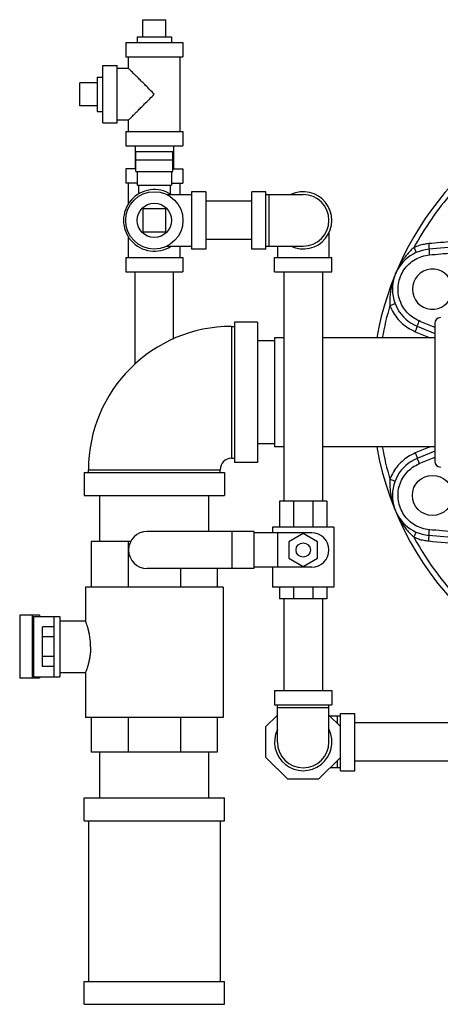
# Model space of a CAD drawing. Extents: x 14 to 143, y 8 to 94.
# Drawn here: x 14 to 23, y 35 to 56 of the extents above; entities that cross this region are included whole.
import ezdxf

# ---------------------------------------------------------------- set-up
doc = ezdxf.new("R2010")
doc.units = 0
doc.header["$LTSCALE"] = 0.15
doc.header["$MEASUREMENT"] = 0
doc.layers.get('0').update_dxf_attribs({"linetype": 'CONTINUOUS'})

msp = doc.modelspace()

# ---------------------------------------------------------------- linework, layer by layer
at = {"color": 7, "linetype": 'Continuous'}
for p, q in [((16.479, 55.738), (16.479, 56.113)), ((16.479, 56.113), (16.979, 56.113)), ((16.979, 55.738), (16.979, 56.113)), ((16.104, 55.613), (16.104, 55.301)), ((16.104, 55.613), (17.354, 55.613)), ((16.354, 55.738), (16.354, 55.613)), ((16.354, 55.738), (17.104, 55.738)), ((17.104, 55.738), (17.104, 55.613)), ((17.354, 55.613), (17.354, 55.301)), ((16.104, 55.301), (17.354, 55.301)), ((16.166, 55.051), (16.166, 55.301)), ((17.291, 53.676), (17.291, 55.301)), ((15.604, 53.863), (15.604, 55.113)), ((15.604, 55.113), (15.916, 55.113)), ((15.916, 53.863), (15.916, 55.113)), ((16.166, 55.051), (15.916, 55.051)), ((15.479, 54.863), (15.479, 54.113)), ((15.479, 54.863), (15.604, 54.863)), ((15.104, 54.238), (15.104, 54.738)), ((15.479, 54.738), (15.104, 54.738)), ((15.479, 54.238), (15.104, 54.238)), ((15.479, 54.113), (15.604, 54.113)), ((16.166, 53.926), (15.916, 53.926)), ((16.166, 53.676), (16.166, 53.926)), ((15.604, 53.863), (15.916, 53.863)), ((16.104, 53.676), (16.104, 53.363)), ((16.104, 53.676), (17.354, 53.676)), ((17.354, 53.676), (17.354, 53.363)), ((16.104, 53.363), (17.354, 53.363)), ((16.309, 53.363), (16.309, 52.863)), ((17.149, 53.363), (17.149, 52.863)), ((16.323, 52.801), (16.323, 53.236)), ((16.323, 53.236), (17.135, 53.236)), ((17.135, 53.051), (16.323, 53.051)), ((17.135, 52.801), (17.135, 53.236)), ((16.104, 52.863), (16.104, 52.551)), ((16.323, 52.863), (16.104, 52.863)), ((17.135, 52.863), (17.354, 52.863)), ((17.354, 52.863), (17.354, 52.551)), ((16.323, 52.801), (17.135, 52.801)), ((16.354, 52.801), (16.354, 52.504)), ((17.104, 52.801), (17.104, 52.504)), ((16.354, 52.551), (16.104, 52.551)), ((16.166, 52.104), (16.166, 52.551)), ((16.354, 52.504), (17.104, 52.504)), ((16.385, 52.504), (16.385, 52.316)), ((17.073, 52.504), (17.073, 52.316)), ((17.104, 52.551), (17.354, 52.551)), ((17.291, 52.301), (17.291, 52.551)), ((16.999, 52.301), (17.541, 52.301)), ((17.541, 52.363), (17.541, 51.113)), ((17.854, 52.363), (17.541, 52.363)), ((17.854, 52.363), (17.854, 51.113)), ((18.854, 51.113), (18.854, 52.363)), ((19.166, 52.363), (18.854, 52.363)), ((19.166, 51.113), (19.166, 52.363)), ((19.166, 52.301), (19.979, 52.301)), ((19.229, 52.301), (19.229, 51.176)), ((16.479, 51.988), (16.479, 51.488)), ((16.979, 51.988), (16.479, 51.988)), ((16.979, 51.488), (16.979, 51.988)), ((18.854, 52.158), (17.854, 52.158)), ((16.166, 50.926), (16.166, 51.373)), ((16.479, 51.488), (16.979, 51.488)), ((18.854, 51.318), (17.854, 51.318)), ((20.541, 51.468), (20.541, 50.926)), ((16.999, 51.176), (17.541, 51.176)), ((17.291, 50.926), (17.291, 51.176)), ((17.854, 51.113), (17.541, 51.113)), ((19.166, 51.113), (18.854, 51.113)), ((19.166, 51.176), (19.979, 51.176)), ((19.416, 51.176), (19.416, 50.926)), ((23.229, 51.152), (22.725, 51.108)), ((16.104, 50.926), (16.104, 50.613)), ((16.104, 50.926), (17.354, 50.926)), ((17.354, 50.926), (17.354, 50.613)), ((19.354, 50.613), (19.354, 50.926)), ((19.354, 50.926), (20.604, 50.926)), ((20.604, 50.613), (20.604, 50.926)), ((16.104, 50.613), (17.354, 50.613)), ((16.309, 48.605), (16.309, 50.613)), ((17.149, 49.151), (17.149, 50.613)), ((19.354, 50.613), (20.604, 50.613)), ((19.559, 50.613), (19.559, 45.613)), ((20.399, 50.613), (20.399, 45.613)), ((18.416, 49.426), (18.416, 46.551)), ((18.416, 49.426), (18.479, 49.426)), ((18.479, 49.52), (18.479, 46.457)), ((18.979, 49.52), (18.479, 49.52)), ((18.979, 49.52), (18.979, 46.457)), ((22.466, 49.428), (22.854, 49.268)), ((22.854, 49.495), (22.854, 46.482)), ((19.354, 49.176), (19.354, 46.801)), ((19.559, 49.176), (19.354, 49.176)), ((22.854, 49.176), (20.399, 49.176)), ((19.354, 49.113), (18.979, 49.113)), ((19.354, 46.863), (18.979, 46.863)), ((19.559, 46.801), (19.354, 46.801)), ((22.854, 46.801), (20.399, 46.801)), ((22.854, 46.709), (22.466, 46.549)), ((18.416, 46.551), (18.479, 46.551)), ((18.979, 46.457), (18.479, 46.457)), ((15.198, 46.238), (15.198, 45.738)), ((15.198, 46.238), (18.26, 46.238)), ((15.291, 46.238), (15.291, 46.301)), ((15.291, 46.301), (18.166, 46.301)), ((18.166, 46.238), (18.166, 46.301)), ((18.26, 46.238), (18.26, 45.738)), ((15.198, 45.738), (18.26, 45.738)), ((15.541, 44.738), (15.541, 45.738)), ((17.916, 44.957), (17.916, 45.738)), ((19.463, 45.613), (19.463, 45.051)), ((20.495, 45.613), (19.463, 45.613)), ((19.767, 45.613), (19.767, 45.051)), ((20.192, 45.613), (20.192, 45.051)), ((20.495, 45.613), (20.495, 45.051)), ((18.9, 44.957), (16.573, 44.957)), ((18.424, 44.957), (18.424, 44.145)), ((18.9, 44.957), (18.9, 44.145)), ((20.166, 44.926), (18.9, 44.926)), ((19.307, 45.051), (19.307, 44.926)), ((20.651, 45.051), (19.307, 45.051)), ((19.416, 44.926), (19.416, 44.176)), ((19.979, 44.912), (19.666, 44.731)), ((20.291, 44.731), (19.979, 44.912)), ((20.651, 45.051), (20.651, 43.738)), ((15.354, 44.738), (15.354, 43.738)), ((16.214, 44.738), (15.354, 44.738)), ((16.159, 44.738), (16.159, 43.738)), ((19.666, 44.731), (19.666, 44.371)), ((20.291, 44.371), (20.291, 44.731)), ((24.454, 44.717), (22.725, 44.869)), ((19.666, 44.371), (19.979, 44.19)), ((19.979, 44.19), (20.291, 44.371)), ((18.9, 44.145), (16.573, 44.145)), ((17.298, 44.145), (17.298, 43.738)), ((18.104, 44.145), (18.104, 43.738)), ((20.166, 44.176), (18.9, 44.176)), ((19.307, 44.176), (19.307, 43.738)), ((15.229, 43.738), (15.229, 43.004)), ((18.229, 43.738), (15.229, 43.738)), ((18.229, 43.738), (18.229, 40.895)), ((20.651, 43.738), (19.307, 43.738)), ((19.463, 43.738), (19.463, 43.488)), ((19.767, 43.738), (19.767, 43.488)), ((20.192, 43.738), (20.192, 43.488)), ((20.495, 43.738), (20.495, 43.488)), ((20.495, 43.488), (19.463, 43.488)), ((19.559, 43.488), (19.559, 41.488)), ((20.399, 43.488), (20.399, 41.488)), ((13.79, 43.129), (13.79, 41.754)), ((14.225, 43.129), (13.79, 43.129)), ((14.064, 43.129), (14.064, 41.754)), ((14.09, 43.098), (14.09, 41.785)), ((14.09, 43.098), (14.666, 43.098)), ((14.225, 43.129), (14.225, 43.098)), ((14.541, 41.785), (14.541, 43.098)), ((14.666, 43.098), (14.666, 41.785)), ((14.666, 43.004), (15.23, 43.004)), ((14.291, 42.009), (14.291, 42.875)), ((14.541, 42.875), (14.291, 42.875)), ((14.541, 42.658), (14.291, 42.658)), ((14.541, 42.225), (14.291, 42.225)), ((14.541, 42.009), (14.291, 42.009)), ((14.666, 41.879), (15.23, 41.879)), ((15.229, 41.879), (15.229, 40.895)), ((14.225, 41.754), (13.79, 41.754)), ((14.09, 41.785), (14.666, 41.785)), ((14.225, 41.785), (14.225, 41.754)), ((19.354, 41.488), (19.354, 41.176)), ((19.354, 41.488), (20.604, 41.488)), ((20.604, 41.488), (20.604, 41.176)), ((19.354, 41.176), (20.604, 41.176)), ((19.416, 40.363), (19.416, 41.176)), ((19.416, 41.113), (20.541, 41.113)), ((20.541, 40.363), (20.541, 41.176)), ((18.229, 40.895), (15.229, 40.895)), ((15.354, 40.895), (15.354, 40.145)), ((16.159, 40.895), (16.159, 40.145)), ((17.298, 40.895), (17.298, 40.145)), ((18.104, 40.895), (18.104, 40.145)), ((19.166, 40.7), (19.416, 40.95)), ((20.541, 40.95), (20.791, 40.7)), ((20.791, 40.926), (20.565, 40.926)), ((20.729, 40.762), (20.729, 40.926)), ((20.791, 39.738), (20.791, 40.988)), ((20.791, 40.988), (21.104, 40.988)), ((21.104, 39.738), (21.104, 40.988)), ((19.166, 40.027), (19.166, 40.7)), ((26.948, 40.783), (21.104, 40.783)), ((18.104, 40.145), (15.354, 40.145)), ((15.541, 39.145), (15.541, 40.145)), ((17.916, 39.145), (17.916, 40.145)), ((19.642, 39.551), (19.166, 40.027)), ((20.791, 40.027), (20.315, 39.551)), ((20.729, 39.801), (20.729, 39.964)), ((26.948, 39.943), (21.104, 39.943)), ((20.791, 39.801), (20.565, 39.801)), ((20.791, 39.738), (21.104, 39.738)), ((20.315, 39.551), (19.642, 39.551)), ((15.198, 38.645), (15.198, 39.145)), ((15.198, 39.145), (18.26, 39.145)), ((18.26, 38.645), (18.26, 39.145)), ((15.198, 38.645), (18.26, 38.645)), ((15.291, 38.645), (15.291, 35.145)), ((18.166, 38.645), (18.166, 35.145)), ((15.198, 34.645), (15.198, 35.145)), ((15.198, 35.145), (18.26, 35.145)), ((18.26, 34.645), (18.26, 35.145)), ((15.198, 34.645), (18.26, 34.645))]:
    msp.add_line(p, q, dxfattribs=at)
for centre, radius in [((16.729, 51.738), 0.625), ((16.729, 51.738), 0.375), ((22.801, 45.74), 0.438), ((19.979, 44.551), 0.156)]:
    msp.add_circle(centre, radius, dxfattribs=at)
for centre, radius, start, end in [((16.729, 51.738), 0.672, 57.0686, 302.9314), ((28.229, 47.988), 6.75, 137.8147, 169.8586), ((19.979, 51.738), 0.625, 244.3446, 115.6554), ((19.979, 51.738), 0.562, 270, 90), ((28.229, 47.988), 6.632, 138.9768, 151.5677), ((22.801, 50.237), 0.875, 95, 247.5), ((22.801, 50.237), 0.438, 10.6309, 349.3656), ((28.229, 47.988), 6.632, 163.4323, 169.6795), ((22.979, 49.495), 0.125, 93, 180), ((18.416, 46.301), 3.125, 90, 180), ((28.229, 47.988), 6.75, 190.1414, 264.1379), ((28.229, 47.988), 6.632, 190.3204, 196.5677), ((18.416, 46.301), 0.25, 90, 180), ((22.801, 45.74), 0.875, 112.5, 265), ((22.979, 46.482), 0.125, 180, 267), ((16.573, 44.551), 0.406, 90, 270), ((20.166, 44.551), 0.375, 270, 90), ((28.229, 47.988), 6.632, 208.4323, 241.5677), ((19.979, 40.363), 0.625, 154.3446, 25.6554), ((19.979, 40.363), 0.562, 180, 0)]:
    msp.add_arc(centre, radius, start, end, dxfattribs=at)
for points in [[(16.729, 54.488), (16.632, 54.586), (16.54, 54.678), (16.455, 54.762), (16.382, 54.836), (16.32, 54.897), (16.27, 54.947), (16.231, 54.986), (16.202, 55.015), (16.182, 55.035), (16.17, 55.047), (16.166, 55.051)], [(16.166, 53.926), (16.17, 53.93), (16.182, 53.942), (16.202, 53.962), (16.231, 53.991), (16.27, 54.03), (16.32, 54.08), (16.382, 54.141), (16.455, 54.215), (16.539, 54.299), (16.632, 54.391), (16.729, 54.488)], [(22.397, 51.146), (22.369, 51.121), (22.338, 51.092), (22.306, 51.06), (22.273, 51.024), (22.239, 50.984), (22.204, 50.94), (22.167, 50.89), (22.129, 50.833), (22.09, 50.768), (22.051, 50.697), (22.017, 50.628), (21.993, 50.572)], [(22.72, 51.23), (22.617, 51.215), (22.509, 51.188), (22.397, 51.146)], [(22.397, 51.146), (22.416, 51.104), (22.431, 51.068), (22.44, 51.044), (22.443, 51.035)], [(23.229, 51.274), (22.72, 51.23)], [(22.72, 51.23), (22.723, 51.183), (22.725, 51.144), (22.726, 51.118), (22.725, 51.108)], [(22.725, 51.108), (22.725, 51.099), (22.727, 51.072), (22.73, 51.032), (22.734, 50.985)], [(22.512, 49.544), (22.367, 49.624), (22.243, 49.734), (22.146, 49.869), (22.081, 50.022), (22.051, 50.185), (22.058, 50.351), (22.101, 50.512), (22.179, 50.659), (22.287, 50.785), (22.42, 50.885), (22.572, 50.952), (22.734, 50.985)], [(22.734, 50.985), (23.229, 51.028)], [(21.986, 50.556), (21.973, 50.521), (21.948, 50.45), (21.924, 50.37), (21.905, 50.295), (21.891, 50.225), (21.882, 50.162), (21.875, 50.105), (21.871, 50.052), (21.869, 50.003), (21.869, 49.958), (21.87, 49.917), (21.873, 49.879)], [(21.993, 50.572), (21.986, 50.556)], [(21.873, 49.879), (21.916, 49.896), (21.952, 49.911), (21.975, 49.921), (21.983, 49.926)], [(21.873, 49.879), (21.95, 49.721), (22.053, 49.578), (22.174, 49.461), (22.301, 49.373), (22.425, 49.311)], [(22.425, 49.311), (22.443, 49.355), (22.457, 49.393), (22.465, 49.419), (22.466, 49.428)], [(22.466, 49.428), (22.469, 49.437), (22.479, 49.463), (22.494, 49.5), (22.512, 49.544)], [(22.854, 49.403), (22.799, 49.425), (22.512, 49.544)], [(22.425, 49.311), (22.713, 49.192), (22.752, 49.176)], [(22.425, 46.666), (22.297, 46.601), (22.168, 46.51), (22.048, 46.392), (21.947, 46.252), (21.873, 46.097)], [(22.752, 46.801), (22.713, 46.785), (22.425, 46.666)], [(22.425, 46.666), (22.443, 46.621), (22.457, 46.584), (22.465, 46.558), (22.466, 46.549)], [(22.734, 44.992), (22.571, 45.025), (22.419, 45.092), (22.286, 45.192), (22.179, 45.318), (22.101, 45.465), (22.058, 45.625), (22.051, 45.791), (22.081, 45.955), (22.146, 46.108), (22.243, 46.243), (22.367, 46.353), (22.512, 46.433)], [(22.466, 46.549), (22.469, 46.539), (22.479, 46.514), (22.494, 46.477), (22.512, 46.433)], [(22.512, 46.433), (22.799, 46.552), (22.854, 46.574)], [(21.873, 46.097), (21.87, 46.057), (21.869, 46.013), (21.87, 45.965), (21.872, 45.913), (21.877, 45.857), (21.884, 45.796), (21.895, 45.73), (21.911, 45.657), (21.932, 45.577), (21.959, 45.493), (21.986, 45.423)], [(21.873, 46.097), (21.916, 46.081), (21.952, 46.066), (21.975, 46.056), (21.983, 46.051)], [(21.986, 45.423), (21.988, 45.418)], [(21.988, 45.418), (21.993, 45.405)], [(21.993, 45.405), (22.049, 45.284), (22.108, 45.178), (22.168, 45.086), (22.228, 45.007), (22.286, 44.939), (22.343, 44.88), (22.397, 44.831)], [(22.397, 44.831), (22.416, 44.873), (22.431, 44.909), (22.44, 44.933), (22.443, 44.942)], [(22.725, 44.869), (22.725, 44.878), (22.727, 44.905), (22.73, 44.945), (22.734, 44.992)], [(24.341, 44.851), (24.27, 44.857), (23.807, 44.898), (23.298, 44.943), (22.734, 44.992)], [(22.397, 44.831), (22.501, 44.791), (22.61, 44.763), (22.72, 44.747)], [(22.72, 44.747), (22.723, 44.794), (22.725, 44.833), (22.726, 44.859), (22.725, 44.869)], [(22.72, 44.747), (23.434, 44.685), (24.084, 44.629), (24.579, 44.586)], [(15.338, 42.442), (15.335, 42.541), (15.324, 42.642), (15.307, 42.738), (15.287, 42.822), (15.267, 42.893), (15.249, 42.947), (15.236, 42.984), (15.23, 43.002)], [(15.338, 42.442), (15.335, 42.342), (15.324, 42.241), (15.307, 42.145), (15.287, 42.061), (15.267, 41.99), (15.249, 41.936), (15.236, 41.9), (15.23, 41.881)]]:
    msp.add_spline(points, degree=3, dxfattribs=at)

doc.saveas('drawing.dxf')
